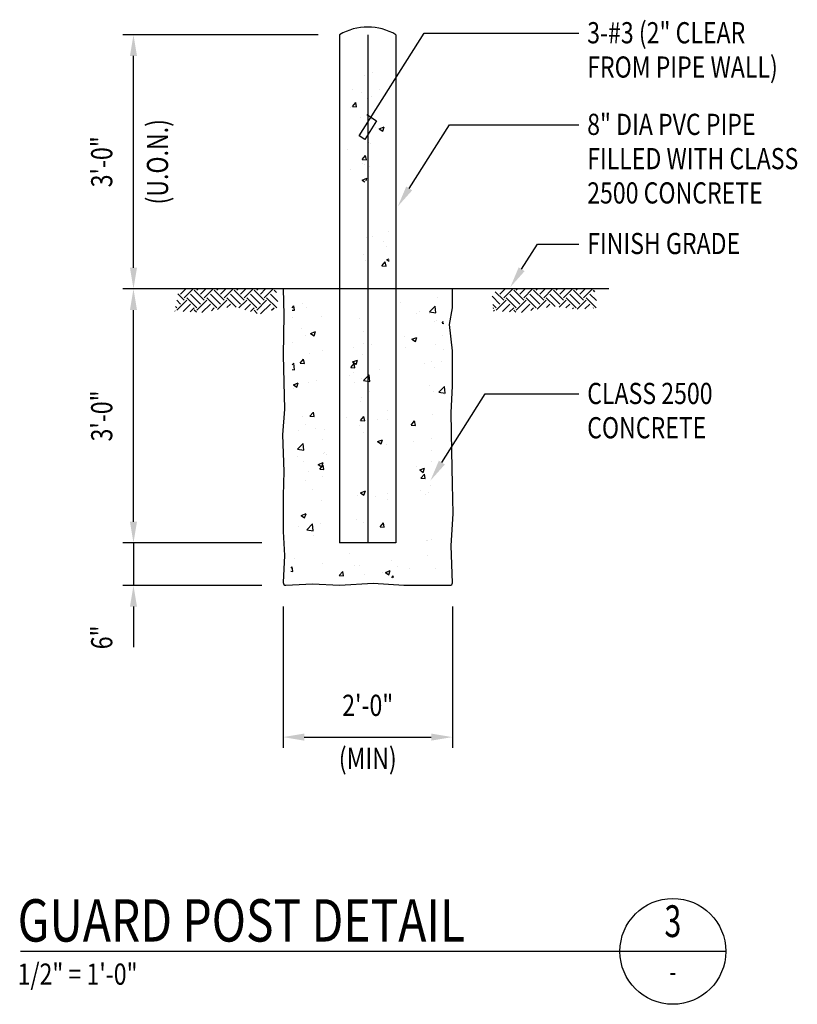
# Model space of a CAD drawing. Extents: x 140 to 871, y 98 to 562.
# Drawn here: x 761 to 871, y 189 to 328 of the extents above; entities that cross this region are included whole.
import ezdxf
from ezdxf.enums import TextEntityAlignment as Align

# ---------------------------------------------------------------- set-up
doc = ezdxf.new("R2010")
doc.units = 0
doc.header["$LTSCALE"] = 0.25
doc.header["$MEASUREMENT"] = 0
doc.layers.get('0').update_dxf_attribs({"linetype": 'CONTINUOUS'})
doc.layers.get('DEFPOINTS').update_dxf_attribs({"linetype": 'CONTINUOUS'})
for name, color, linetype in [('C1', 1, 'CONTINUOUS'), ('C2', 2, 'CONTINUOUS'), ('C4', 4, 'CONTINUOUS'), ('C5', 5, 'CONTINUOUS'), ('DIM', 1, 'CONTINUOUS'), ('HT', 7, 'CONTINUOUS'), ('T1', 1, 'CONTINUOUS'), ('T2', 2, 'CONTINUOUS'), ('T3', 3, 'CONTINUOUS'), ('T4', 4, 'CONTINUOUS')]:
    doc.layers.add(name, color=color, linetype=linetype)
doc.styles.add('ST1', font='ROMANS.shx', dxfattribs={"width": 0.8})
doc.dimstyles.get("Standard").update_dxf_attribs({"dimtxt": 0.18, "dimasz": 0.18, "dimexe": 0.18, "dimexo": 0.0625, "dimgap": 0.09, "dimtad": 0, "dimtih": 1, "dimtoh": 1, "dimdec": 4, "dimzin": 0, "dimtxsty": 'STANDARD', "dimcen": 0.09, "dimazin": 3, "dimtfac": 1, "dimtdec": 4, "dimtofl": 0, "dimtmove": 0, "dimatfit": 3, "dimtolj": 1, "dimtzin": 0})

# ---------------------------------------------------------------- blocks, each defined once
blk = doc.blocks.new('*X66')
at = {"color": 0}
for p, q in [((815.32, 256.75), (815.32, 256.75)), ((820.45, 257.46), (820.45, 257.46)), ((799.93, 255.98), (800.14, 256.24)), ((799.93, 255.64), (800.26, 255.61)), ((800.26, 255.61), (800.14, 256.24)), ((801.33, 256.6), (801.33, 256.6)), ((801.97, 256.08), (801.97, 256.08)), ((817.99, 255.41), (817.99, 255.41)), ((819.39, 255.41), (820.17, 256.22)), ((819.39, 255.41), (820.28, 255.27)), ((820.28, 255.27), (820.17, 256.22)), ((799.94, 254.66), (799.94, 254.66)), ((804.08, 254.74), (804.08, 254.74)), ((817.59, 255.15), (817.59, 255.15)), ((819.33, 255.11), (819.33, 255.11)), ((820.09, 254.06), (820.09, 254.06)), ((820.33, 254.13), (820.33, 254.13)), ((821.18, 253.78), (821.37, 254.01)), ((801.2, 252.99), (801.2, 252.99)), ((802.52, 252.32), (803.22, 252.59)), ((803.02, 251.98), (803.22, 252.59)), ((821.18, 253.78), (821.39, 253.76)), ((801.83, 252.11), (801.83, 252.11)), ((802.52, 252.32), (803.02, 251.98)), ((815.89, 251.92), (815.89, 251.92)), ((816.89, 251.52), (817.59, 251.78)), ((816.89, 251.52), (817.39, 251.18)), ((817.39, 251.18), (817.59, 251.78)), ((821.28, 252.03), (821.28, 252.03)), ((799.98, 251), (799.98, 251)), ((804.23, 249.92), (804.23, 249.92)), ((816, 250.32), (816, 250.32)), ((820.21, 250.8), (820.21, 250.8)), ((821.33, 250.1), (821.33, 250.1)), ((801.05, 248.14), (801.53, 248.71)), ((801.65, 248.09), (801.53, 248.71)), ((802.36, 249.54), (802.36, 249.54)), ((819.71, 248.42), (819.71, 248.42)), ((821.15, 248.42), (821.15, 248.42)), ((799.93, 247.91), (800.15, 248.13)), ((799.93, 247.23), (800.26, 247.18)), ((800.26, 247.18), (800.15, 248.13)), ((801.05, 248.14), (801.65, 248.09)), ((818.65, 248.09), (818.65, 248.09)), ((820.09, 247.47), (820.09, 247.47)), ((803.37, 245.67), (803.37, 245.67)), ((800.09, 245.07), (800.79, 245.33)), ((800.09, 245.07), (800.58, 244.73)), ((800.14, 244.55), (800.14, 244.55)), ((800.58, 244.73), (800.79, 245.33)), ((802.22, 245.41), (802.22, 245.41)), ((819.39, 244.99), (819.39, 244.99)), ((819.97, 244.14), (819.97, 244.14)), ((820.71, 244.01), (821.49, 244.82)), ((821.6, 243.87), (821.49, 244.82)), ((820.71, 244.01), (821.6, 243.87)), ((821.5, 243.65), (821.5, 243.65)), ((801.38, 240.58), (801.38, 240.58)), ((802.44, 240.62), (802.89, 241.15)), ((802.44, 240.62), (803.03, 240.57)), ((803.03, 240.57), (802.93, 241.16)), ((816.78, 239.36), (817.26, 239.94)), ((817.38, 239.31), (817.26, 239.94)), ((819.85, 240.81), (819.85, 240.81)), ((800.78, 238.54), (800.78, 238.54)), ((801.8, 239.45), (801.8, 239.45)), ((803.28, 238.87), (803.28, 238.87)), ((804.47, 238.72), (804.47, 238.72)), ((816.78, 239.36), (817.38, 239.31)), ((817.4, 239.91), (817.4, 239.91)), ((804.2, 237.25), (804.2, 237.25)), ((819.72, 237.48), (819.72, 237.48)), ((800.7, 235.92), (801.47, 236.74)), ((800.7, 235.92), (801.58, 235.79)), ((801.58, 235.79), (801.47, 236.74)), ((817.05, 237.09), (817.05, 237.09)), ((819.68, 235.76), (819.68, 235.76)), ((800.65, 234.93), (800.65, 234.93)), ((804.34, 235.39), (804.34, 235.39)), ((804.44, 235.43), (804.44, 235.43)), ((804.77, 235.25), (804.77, 235.25)), ((801.54, 234.13), (801.54, 234.13)), ((803.62, 233.79), (804.32, 234.06)), ((803.62, 233.79), (804.12, 233.45)), ((803.82, 233.1), (804.31, 233.67)), ((803.82, 233.1), (804.42, 233.04)), ((804.12, 233.45), (804.32, 234.06)), ((804.42, 233.04), (804.31, 233.67)), ((817.56, 233.45), (817.56, 233.45)), ((817.99, 232.99), (818.69, 233.26)), ((817.99, 232.99), (818.49, 232.65)), ((818.49, 232.65), (818.69, 233.26)), ((819.6, 234.16), (819.6, 234.16)), ((802.19, 232.75), (802.19, 232.75)), ((804.22, 232.06), (804.22, 232.06)), ((818.17, 231.84), (818.65, 232.42)), ((818.17, 231.84), (818.77, 231.79)), ((818.77, 231.79), (818.65, 232.42)), ((801.81, 231.48), (801.81, 231.48)), ((802.78, 230.16), (802.78, 230.16)), ((819.48, 230.83), (819.48, 230.83)), ((818.1, 230.03), (818.1, 230.03)), ((818.8, 229.49), (818.8, 229.49)), ((819.27, 229.79), (819.27, 229.79)), ((804.1, 228.73), (804.1, 228.73)), ((801.19, 226.54), (801.89, 226.81)), ((801.19, 226.54), (801.69, 226.2)), ((801.69, 226.2), (801.89, 226.8)), ((801.77, 226.79), (801.77, 226.79)), ((800.84, 225.05), (800.84, 225.05)), ((802.02, 224.53), (802.8, 225.34)), ((802.91, 224.39), (802.8, 225.34)), ((803.98, 225.4), (803.98, 225.4)), ((802.02, 224.53), (802.91, 224.39)), ((802.86, 224.43), (802.86, 224.43)), ((802.95, 223.71), (802.95, 223.71)), ((818.96, 223.03), (818.96, 223.03)), ((819.13, 222.97), (819.13, 222.97)), ((819.65, 223.09), (819.65, 223.09)), ((800.23, 220.48), (800.23, 220.48)), ((807.99, 221.09), (807.99, 221.09)), ((819.12, 220.84), (819.12, 220.84)), ((799.76, 219.08), (799.91, 219.25)), ((800.02, 218.63), (799.91, 219.25)), ((804.19, 219.74), (804.19, 219.74)), ((808.79, 219.39), (808.79, 219.39)), ((809.52, 219.52), (809.52, 219.52)), ((813.98, 220.14), (813.98, 220.14)), ((814.86, 219.29), (814.86, 219.29)), ((816.5, 219.03), (816.5, 219.03)), ((820.2, 219.07), (820.2, 219.07)), ((799.75, 218.65), (800.02, 218.63)), ((806.6, 218.05), (807.08, 218.63)), ((806.6, 218.05), (807.2, 218)), ((807.2, 218), (807.08, 218.63)), ((810.21, 218.2), (810.21, 218.2)), ((812.71, 218.53), (812.71, 218.53)), ((813.13, 218.48), (813.83, 218.75)), ((813.13, 218.48), (813.62, 218.15)), ((813.62, 218.15), (813.83, 218.75)), ((814.03, 217.73), (814.25, 218)), ((814.3, 217.75), (814.25, 218))]:
    blk.add_line(p, q, dxfattribs=at)
blk = doc.blocks.new('*X67')
at = {"color": 0}
for p, q in [((810.15, 288.91), (810.15, 288.91)), ((811.34, 289.29), (811.34, 289.29)), ((808.44, 286.89), (808.44, 286.89)), ((809.77, 286.5), (809.77, 286.5)), ((811.22, 285.96), (811.22, 285.96)), ((812.27, 286.83), (812.27, 286.83)), ((808.46, 284.49), (808.94, 285.07)), ((809.05, 284.44), (808.94, 285.07)), ((810.55, 285.55), (810.55, 285.55)), ((808.14, 284.4), (808.14, 284.4)), ((808.46, 284.49), (809.05, 284.44)), ((809.64, 282.88), (809.64, 282.88)), ((811.1, 282.64), (811.1, 282.64)), ((811.79, 281.58), (811.79, 281.58)), ((812.25, 281.32), (812.95, 281.59)), ((812.25, 281.32), (812.75, 280.99)), ((812.75, 280.99), (812.95, 281.59)), ((810.8, 279.44), (810.8, 279.44)), ((810.98, 279.31), (810.98, 279.31)), ((807.72, 278.44), (807.72, 278.44)), ((809.84, 276.97), (810.33, 277.55)), ((809.84, 276.97), (810.44, 276.92)), ((809.85, 276.47), (809.85, 276.47)), ((810.12, 276.24), (810.12, 276.24)), ((810.44, 276.92), (810.33, 277.55)), ((808.17, 275.49), (808.17, 275.49)), ((810.85, 275.98), (810.85, 275.98)), ((809.82, 274.07), (810.52, 274.34)), ((809.82, 274.07), (810.24, 273.79)), ((810.39, 273.95), (810.52, 274.34)), ((813.53, 266.78), (813.53, 266.78)), ((810.49, 265.99), (810.49, 265.99)), ((811.25, 266.05), (811.25, 266.05)), ((812.88, 265.32), (812.88, 265.32)), ((813.35, 264.71), (813.35, 264.71)), ((810.09, 263.58), (810.09, 263.58)), ((810.37, 262.66), (810.37, 262.66)), ((812.62, 261.93), (813.1, 262.5)), ((813.22, 261.88), (813.1, 262.5)), ((813.35, 262.79), (813.65, 262.91)), ((813.35, 262.79), (813.65, 262.59)), ((812.62, 261.93), (813.22, 261.88)), ((809.42, 254.52), (809.42, 254.52)), ((810, 252.68), (810, 252.68)), ((808.67, 250.37), (808.67, 250.37)), ((810.06, 250.92), (810.06, 250.92)), ((810.66, 250.55), (810.66, 250.55)), ((811.18, 250.7), (811.18, 250.7)), ((808.49, 248.29), (809.19, 248.56)), ((808.49, 248.29), (808.99, 247.96)), ((808.99, 247.95), (809.19, 248.56)), ((809.88, 249.35), (809.88, 249.35)), ((808.22, 247.51), (808.7, 248.09)), ((808.22, 247.51), (808.82, 247.46)), ((808.82, 247.46), (808.7, 248.09)), ((812.33, 247.26), (812.33, 247.26)), ((808.05, 246.42), (808.05, 246.42)), ((808.55, 246.76), (808.55, 246.76)), ((809.76, 246.02), (809.76, 246.02)), ((810.04, 245.67), (810.82, 246.48)), ((810.04, 245.67), (810.93, 245.53)), ((810.93, 245.53), (810.82, 246.48)), ((808.71, 245.44), (808.71, 245.44)), ((809.7, 243.31), (809.7, 243.31)), ((810.82, 244.1), (810.82, 244.1)), ((809.64, 242.69), (809.64, 242.69)), ((813.47, 241.45), (813.47, 241.45)), ((807.63, 240.45), (807.63, 240.45)), ((809.61, 239.99), (810.09, 240.57)), ((809.61, 239.99), (810.21, 239.94)), ((810.21, 239.94), (810.09, 240.56)), ((812.06, 240.13), (812.06, 240.13)), ((813.39, 240.2), (813.39, 240.2)), ((809.52, 239.36), (809.52, 239.36)), ((810.03, 238.25), (810.03, 238.25)), ((812.02, 237.01), (812.72, 237.28)), ((812.52, 236.68), (812.72, 237.28)), ((810.76, 236.26), (810.76, 236.26)), ((812.02, 237.01), (812.52, 236.68)), ((813.26, 236.59), (813.26, 236.59)), ((809.15, 229.37), (809.15, 229.37)), ((809.59, 229.76), (810.29, 230.03)), ((809.59, 229.76), (810.09, 229.43)), ((810.09, 229.43), (810.29, 230.03)), ((811.79, 229.2), (811.79, 229.2)), ((813.44, 228.79), (813.44, 228.79)), ((813.46, 229.71), (813.46, 229.71)), ((809.03, 226.04), (809.03, 226.04)), ((810, 225.59), (810, 225.59)), ((812.38, 224.95), (812.87, 225.52)), ((812.38, 224.95), (812.98, 224.89)), ((812.98, 224.89), (812.87, 225.52))]:
    blk.add_line(p, q, dxfattribs=at)
blk = doc.blocks.new('*D72')
at = {"color": 1, "linetype": 'BYBLOCK'}
for p, q in [((798.63, 213.65), (798.63, 193.65)), ((822.63, 213.65), (822.63, 193.65)), ((801.63, 195.15), (819.63, 195.15))]:
    blk.add_line(p, q, dxfattribs=at)
for points in [[(801.63, 195.65), (801.63, 194.65), (798.63, 195.15)], [(819.63, 195.65), (819.63, 194.65), (822.63, 195.15)]]:
    blk.add_solid(points, dxfattribs=at)
at = {"layer": 'DEFPOINTS', "color": 0, "linetype": 'BYBLOCK'}
for p in [(798.63, 216.65), (822.63, 216.65), (822.63, 195.15)]:
    blk.add_point(p, dxfattribs=at)
at = {"color": 2, "linetype": 'BYBLOCK', "style": 'ST1', "width": 0.8}
blk.add_text('2\'-0"', height=3, dxfattribs=at).set_placement((810.63, 198.15), align=Align.CENTER)
blk = doc.blocks.new('*D70')
at = {"color": 1, "linetype": 'BYBLOCK'}
for p, q in [((777.44, 225.65), (777.44, 228.65)), ((795.63, 222.65), (775.94, 222.65)), ((777.44, 222.65), (777.44, 216.65)), ((795.63, 216.65), (775.94, 216.65)), ((777.44, 213.65), (777.44, 210.65)), ((777.44, 210.65), (777.44, 207.91))]:
    blk.add_line(p, q, dxfattribs=at)
for points in [[(776.94, 225.65), (777.94, 225.65), (777.44, 222.65)], [(776.94, 213.65), (777.94, 213.65), (777.44, 216.65)]]:
    blk.add_solid(points, dxfattribs=at)
at = {"layer": 'DEFPOINTS', "color": 0, "linetype": 'BYBLOCK'}
for p in [(798.63, 222.65), (777.44, 216.65), (798.63, 216.65)]:
    blk.add_point(p, dxfattribs=at)
at = {"color": 2, "linetype": 'BYBLOCK', "style": 'ST1', "width": 0.8}
blk.add_text('6"', height=3, rotation=90, dxfattribs=at).set_placement((774.44, 209.28), align=Align.CENTER)
blk = doc.blocks.new('*D73')
at = {"color": 1, "linetype": 'BYBLOCK'}
for p, q in [((795.63, 258.65), (775.94, 258.65)), ((777.44, 225.65), (777.44, 255.65)), ((795.63, 222.65), (775.94, 222.65))]:
    blk.add_line(p, q, dxfattribs=at)
for points in [[(776.94, 255.65), (777.94, 255.65), (777.44, 258.65)], [(776.94, 225.65), (777.94, 225.65), (777.44, 222.65)]]:
    blk.add_solid(points, dxfattribs=at)
at = {"layer": 'DEFPOINTS', "color": 0, "linetype": 'BYBLOCK'}
for p in [(777.44, 258.65), (798.63, 258.65), (798.63, 222.65)]:
    blk.add_point(p, dxfattribs=at)
at = {"color": 2, "linetype": 'BYBLOCK', "style": 'ST1', "width": 0.8}
blk.add_text('3\'-0"', height=3, rotation=90, dxfattribs=at).set_placement((774.44, 240.65), align=Align.CENTER)
blk = doc.blocks.new('*D74')
at = {"color": 1, "linetype": 'BYBLOCK'}
for p, q in [((803.63, 294.65), (775.94, 294.65)), ((777.44, 261.65), (777.44, 291.65)), ((795.63, 258.65), (775.94, 258.65))]:
    blk.add_line(p, q, dxfattribs=at)
for points in [[(776.94, 291.65), (777.94, 291.65), (777.44, 294.65)], [(776.94, 261.65), (777.94, 261.65), (777.44, 258.65)]]:
    blk.add_solid(points, dxfattribs=at)
at = {"layer": 'DEFPOINTS', "color": 0, "linetype": 'BYBLOCK'}
for p in [(777.44, 294.65), (806.63, 294.65), (798.63, 258.65)]:
    blk.add_point(p, dxfattribs=at)
at = {"color": 2, "linetype": 'BYBLOCK', "style": 'ST1', "width": 0.8}
blk.add_text('3\'-0"', height=3, rotation=90, dxfattribs=at).set_placement((774.44, 276.65), align=Align.CENTER)
blk = doc.blocks.new('*X77')
at = {"color": 0}
for p, q in [((782.94, 257.92), (783.66, 258.63)), ((783.47, 257.39), (784.74, 258.65)), ((786.3, 257.03), (784.89, 258.45)), ((785.24, 258.45), (785.45, 258.65)), ((785.77, 257.92), (786.51, 258.65)), ((786.3, 257.39), (787.57, 258.65)), ((789.13, 257.03), (787.72, 258.45)), ((788.07, 258.45), (788.28, 258.65)), ((788.6, 257.92), (789.34, 258.65)), ((789.13, 257.39), (790.4, 258.65)), ((791.96, 257.03), (790.55, 258.45)), ((790.9, 258.45), (791.11, 258.65)), ((791.43, 257.92), (792.17, 258.65)), ((791.96, 257.39), (793.23, 258.65)), ((794.79, 257.03), (793.37, 258.45)), ((793.73, 258.45), (793.93, 258.65)), ((794.26, 257.92), (794.99, 258.65)), ((794.79, 257.39), (796.06, 258.65)), ((796.52, 258.13), (796.2, 258.45)), ((828.73, 257.03), (827.51, 258.25)), ((828.2, 257.92), (828.94, 258.65)), ((828.73, 257.39), (830, 258.65)), ((831.56, 257.03), (830.14, 258.45)), ((830.5, 258.45), (830.7, 258.65)), ((831.03, 257.92), (831.76, 258.65)), ((831.56, 257.39), (832.82, 258.65)), ((834.39, 257.03), (832.97, 258.45)), ((833.33, 258.45), (833.53, 258.65)), ((833.86, 257.92), (834.59, 258.65)), ((834.39, 257.39), (835.65, 258.65)), ((837.21, 257.03), (835.8, 258.45)), ((836.15, 258.45), (836.36, 258.65)), ((836.68, 257.92), (837.42, 258.65)), ((837.21, 257.39), (838.48, 258.65)), ((840.04, 257.03), (838.63, 258.45)), ((838.98, 258.45), (839.19, 258.65)), ((839.51, 257.92), (840.25, 258.65)), ((840.04, 257.39), (841.31, 258.65)), ((841.65, 258.25), (841.46, 258.45)), ((782.94, 256.5), (782.41, 257.04)), ((782.41, 255.62), (783.83, 257.03)), ((783.47, 257.03), (782.57, 257.94)), ((785.24, 255.97), (783.83, 257.39)), ((785.77, 256.5), (784.36, 257.92)), ((785.24, 255.62), (786.66, 257.03)), ((788.07, 255.97), (786.66, 257.39)), ((788.6, 256.5), (787.19, 257.92)), ((788.19, 255.74), (789.48, 257.03)), ((790.81, 256.06), (789.48, 257.39)), ((791.43, 256.5), (790.02, 257.92)), ((791.22, 255.94), (792.31, 257.03)), ((793.73, 255.97), (792.31, 257.39)), ((794.26, 256.5), (792.84, 257.92)), ((793.73, 255.62), (795.14, 257.03)), ((796.56, 255.97), (795.14, 257.39)), ((796.73, 256.86), (795.67, 257.92)), ((828.2, 256.5), (827.09, 257.61)), ((827.67, 255.62), (829.08, 257.03)), ((830.5, 255.97), (829.08, 257.39)), ((831.03, 256.5), (829.61, 257.92)), ((830.5, 255.62), (831.91, 257.03)), ((833.33, 255.97), (831.91, 257.39)), ((833.86, 256.5), (832.44, 257.92)), ((833.47, 255.77), (834.74, 257.03)), ((836, 256.13), (834.74, 257.39)), ((836.68, 256.5), (835.27, 257.92)), ((836.59, 256.06), (837.57, 257.03)), ((838.98, 255.97), (837.57, 257.39)), ((839.51, 256.5), (838.1, 257.92)), ((839.12, 255.76), (840.4, 257.03)), ((841.81, 255.97), (840.4, 257.39)), ((841.86, 256.98), (840.93, 257.92)), ((782.17, 255.51), (782.14, 255.54)), ((782.41, 255.97), (782.24, 256.14)), ((783.3, 255.44), (784.36, 256.5)), ((784.3, 255.38), (784.89, 255.97)), ((785.18, 255.33), (784.89, 255.62)), ((785.98, 255.3), (787.19, 256.5)), ((787.31, 255.56), (787.72, 255.97)), ((789.52, 256), (790.02, 256.5)), ((792.04, 255.7), (792.84, 256.5)), ((792.86, 255.46), (793.37, 255.97)), ((793.82, 255.18), (793.37, 255.62)), ((794.26, 255.09), (795.67, 256.5)), ((795.84, 255.61), (796.2, 255.97)), ((827.67, 255.97), (827.2, 256.45)), ((827.24, 255.9), (827.31, 255.97)), ((827.43, 255.5), (827.31, 255.62)), ((828.55, 255.44), (829.61, 256.5)), ((829.55, 255.38), (830.14, 255.97)), ((830.44, 255.33), (830.14, 255.62)), ((831.26, 255.32), (832.44, 256.5)), ((832.59, 255.59), (832.97, 255.97)), ((834.8, 256.03), (835.27, 256.5)), ((837.54, 255.95), (838.1, 256.5)), ((838.49, 255.84), (838.63, 255.97)), ((840.23, 255.81), (840.93, 256.5)), ((841.39, 255.9), (841.46, 255.97))]:
    blk.add_line(p, q, dxfattribs=at)
blk = doc.blocks.new('DET1')
at = {"layer": 'T1'}
blk.add_circle((1.9157, 0), 0.3125, dxfattribs=at)
at = {"layer": 'T3', "style": 'ST1', "width": 0.7}
blk.add_attdef('SHEET', text='', height=0.125, dxfattribs=at).set_placement((1.9157, -0.1343), align=Align.MIDDLE)
at = {"layer": 'T3', "style": 'ST1', "width": 0.8}
blk.add_attdef('SCALE', (0.0062, -0.1968), '', height=0.125, dxfattribs=at)
at = {"layer": 'T4', "style": 'ST1', "width": 0.8}
blk.add_attdef('TITLE', (-0.0058, 0.0577), '', height=0.25, dxfattribs=at)
at = {"layer": 'T4', "style": 'ST1', "width": 0.7}
blk.add_attdef('NO.', text='', height=0.1875, dxfattribs=at).set_placement((1.9157, 0.1539), align=Align.MIDDLE)

msp = doc.modelspace()

# ---------------------------------------------------------------- linework, layer by layer
at = {"layer": 'C1'}
msp.add_line((861.36081, 196.31166), (761.41931, 196.31166), dxfattribs=at)
at = {"layer": 'C2'}
msp.add_line((814.63339, 254.16915), (806.63339, 254.16915), dxfattribs=at)
msp.add_lwpolyline([(798.63339, 290.16915), (798.74487, 286.49877), (798.63862, 280.76292), (798.85112, 273.11512), (798.53237, 269.50366), (798.74487, 264.29891), (798.63862, 260.89989), (798.63862, 255.80136), (798.85112, 252.40234), (798.65336, 248.55738, 0.443456259), (799.02169, 248.18757), (802.78228, 248.366), (806.6072, 248.16915), (811.38835, 248.47222), (815.74451, 248.16915), (819.67568, 248.16915), (822.26882, 248.16915, 0.424433966), (822.62072, 248.5335), (822.43812, 253.78319), (822.75686, 258.35063), (822.63339, 262.49318), (822.54437, 267.16684), (822.43812, 272.58403), (822.63339, 276.40793), (822.63339, 281.40024), (822.22562, 285.11792), (822.63339, 287.45474), (822.63339, 290.16915)], format="xyb", dxfattribs=at)
msp.add_arc((810.63339, 319.31878), 7.93269, 59.7189063, 120.2810937, dxfattribs=at)
at = {"layer": 'C4'}
for p, q in [((806.63339, 326.16915), (806.63339, 254.16915)), ((814.63339, 326.16915), (814.63339, 254.16915))]:
    msp.add_line(p, q, dxfattribs=at)
at = {"layer": 'C5'}
msp.add_line((810.63339, 326.16915), (810.63339, 254.16915), dxfattribs=at)
at = {"layer": 'DIM', "color": 1}
for p, q in [((818.63496, 326.37883), (840.5489, 326.37883)), ((816.50602, 304.39427), (822.2112, 313.40004)), ((822.2112, 313.40004), (840.5489, 313.40004)), ((832.43667, 292.94252), (834.70281, 296.5197)), ((834.70281, 296.5197), (840.5489, 296.5197)), ((821.12591, 265.54913), (827.28929, 275.27819)), ((827.28929, 275.27819), (840.5489, 275.27819))]:
    msp.add_line(p, q, dxfattribs=at)
msp.add_lwpolyline([(810.48441, 314.87245), (811.87806, 313.98957), (810.1991, 311.33928), (809.42003, 311.83282), (818.63496, 326.37883)], dxfattribs=at)
for points in [[(816.9284, 304.12669), (816.08365, 304.66185), (814.90056, 301.86001)], [(832.85904, 292.67494), (832.01429, 293.2101), (830.8312, 290.40826)], [(821.54829, 265.28156), (820.70353, 265.81671), (819.52045, 263.01487)]]:
    msp.add_solid(points, dxfattribs=at)
at = {"layer": 'T1'}
msp.add_line((844.7748, 290.16915), (775.93921, 290.16915), dxfattribs=at)

# ---------------------------------------------------------------- block references
ref = msp.add_blockref('DET1', (807.88383, 196.31166), dxfattribs=dict(xscale=24, yscale=24, zscale=24))
ref.add_attrib('TITLE', 'GUARD POST DETAIL', (761.03158, 197.69721), dxfattribs={"layer": 'T4', "height": 6, "style": 'ST1', "width": 0.8})
ref.add_attrib('SCALE', '1/2" = 1\'-0"', (761.03158, 191.58848), dxfattribs={"layer": 'T3', "height": 3, "style": 'ST1', "width": 0.8})
ref.add_attrib('NO.', '3', dxfattribs={"layer": 'T4', "height": 4.5, "style": 'ST1', "width": 0.7}).set_placement((853.86081, 200.00646), align=Align.MIDDLE)
ref.add_attrib('SHEET', '-', dxfattribs={"layer": 'T3', "height": 3, "style": 'ST1', "width": 0.7}).set_placement((853.86081, 193.08795), align=Align.MIDDLE)
at = {"layer": 'HT'}
for name, p in [('*X67', (0, 31.51527)), ('*X77', (1.16804, 31.51527)), ('*X66', (0, 31.51527))]:
    msp.add_blockref(name, p, dxfattribs=at)

# ---------------------------------------------------------------- texts
at = {"layer": 'DIM', "color": 2, "linetype": 'BYBLOCK', "style": 'ST1', "width": 0.8}
msp.add_text('(U.O.N.)', height=3, rotation=90, dxfattribs=at).set_placement((781.22951, 308.16915), align=Align.MIDDLE)
msp.add_text('(MIN)', height=3, dxfattribs=at).set_placement((810.63339, 223.25796), align=Align.MIDDLE)
at = {"layer": 'T2', "style": 'ST1', "width": 0.8}
for s, p in [('3-#3 (2" CLEAR', (841.72137, 324.94993)), ('FROM PIPE WALL)', (841.72137, 320.09279)), ('8" DIA PVC PIPE', (841.72137, 311.97114)), ('FILLED WITH CLASS', (841.72137, 307.114)), ('2500 CONCRETE', (841.72137, 302.25686)), ('FINISH GRADE', (841.72137, 295.09079)), ('CLASS 2500', (841.72137, 273.84929)), ('CONCRETE', (841.72137, 268.99214))]:
    msp.add_text(s, height=3, dxfattribs=at).set_placement(p)

# ---------------------------------------------------------------- dimensions: what is measured, and where the dimension line sits
at = {"layer": 'DIM'}
for base, p1, p2, picture, middle in [((777.43921, 326.16915), (798.63339, 290.16915), (806.63339, 326.16915), '*D74', (774.43921, 308.16915)), ((777.43921, 290.16915), (798.63339, 254.16915), (798.63339, 290.16915), '*D73', (774.43921, 272.16915)), ((777.43921, 248.16915), (798.63339, 254.16915), (798.63339, 248.16915), '*D70', (774.43921, 240.79772))]:
    dim = msp.add_linear_dim(base=base, p1=p1, p2=p2, angle=90, dimstyle='Standard', dxfattribs=at)
    dim.commit()
    dim.dimension.update_dxf_attribs({"geometry": picture, "text_midpoint": middle, "insert": (0, 31.51527)})
dim = msp.add_linear_dim(base=(822.63339, 226.66931), p1=(798.63339, 248.16915), p2=(822.63339, 248.16915), dimstyle='Standard', dxfattribs=at)
dim.commit()
dim.dimension.update_dxf_attribs({"geometry": '*D72', "text_midpoint": (810.63339, 229.66931), "insert": (0, 31.51527)})

doc.saveas('drawing.dxf')
